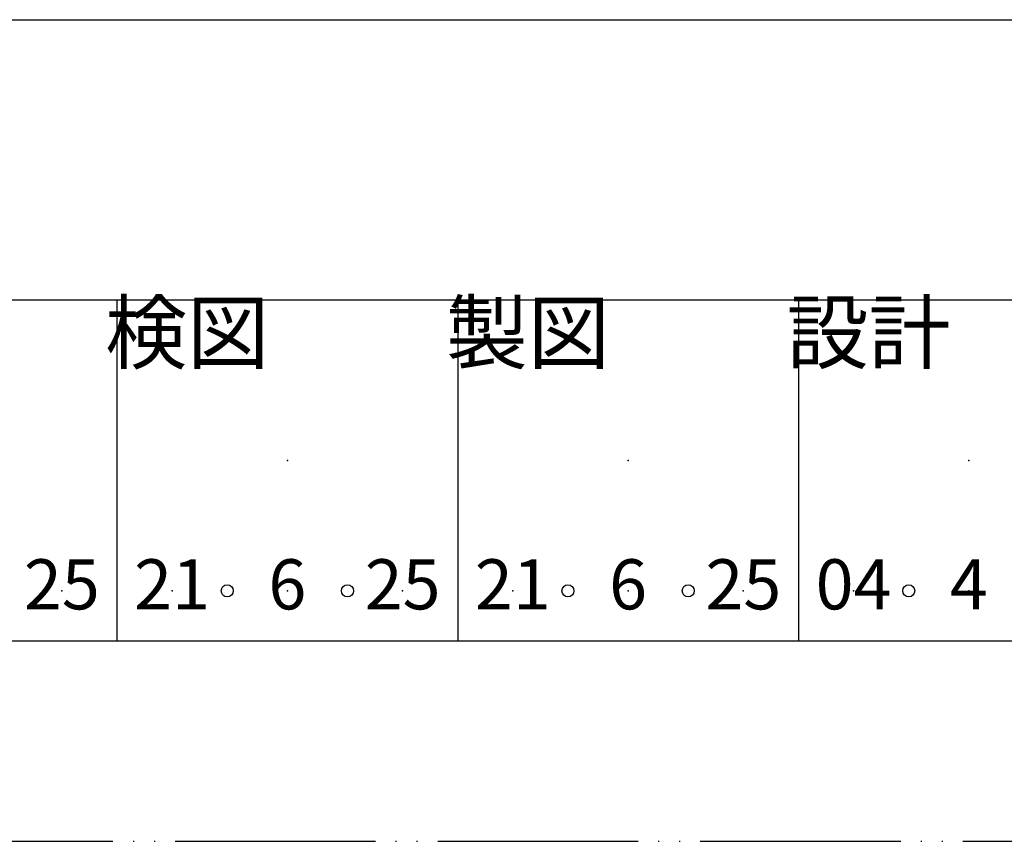
# Model space of a CAD drawing. Units: millimetres. Extents: x 0 to 420, y 0 to 594.
# Drawn here: x 220 to 319, y 0 to 82 of the extents above; entities that cross this region are included whole.
import ezdxf

# ---------------------------------------------------------------- set-up
doc = ezdxf.new("R2010")
doc.units = ezdxf.units.MM
doc.linetypes.add('PHANTOM', pattern=[13, 10, -1, 0, -1, 0, -1])
doc.layers.add('1', color=7, linetype='Continuous')
doc.styles.add('CONVERTER_11', font='MS Mincho.ttf', dxfattribs={"width": 0.89})
doc.styles.add('CONVERTER_12', font='txt.shx', dxfattribs={"width": 0.9})

# ---------------------------------------------------------------- blocks, each defined once
blk = doc.blocks.new('開示A4')
at = {"layer": '1', "color": 7, "linetype": 'Continuous'}
for p, q in [((25, 41), (200, 41)), ((200, 27), (25, 27)), ((105, 10), (200, 10))]:
    blk.add_line(p, q, dxfattribs=at)
at = {"layer": '1', "color": 2, "linetype": 'Continuous'}
for p, q in [((115, 27), (115, 10)), ((132, 27), (132, 10)), ((149, 27), (149, 10))]:
    blk.add_line(p, q, dxfattribs=at)
at = {"layer": '1', "color": 4, "linetype": 'PHANTOM'}
blk.add_line((0, 0), (210, 0), dxfattribs=at)
at = {"layer": '1', "color": 7, "linetype": 'Continuous'}
for centre in [(120.5, 12.5), (126.5, 12.5), (137.5, 12.5), (143.5, 12.5), (154.5, 12.5)]:
    blk.add_circle(centre, 0.3, dxfattribs=at)
at = {"layer": '1', "color": 4}
for p in [(123.5, 19), (140.5, 19), (157.5, 19), (112.25, 12.5), (117.75, 12.5), (123.5, 12.5), (129.25, 12.5), (134.75, 12.5), (140.5, 12.5), (146.25, 12.5), (151.75, 12.5), (157.5, 12.5)]:
    blk.add_point(p, dxfattribs=at)
at = {"layer": '1', "color": 2, "char_height": 3, "attachment_point": 5, "line_spacing_factor": 0.590909, "style": 'CONVERTER_11'}
for s, insert in [('検図', (118.5, 25)), ('製図', (135.5, 25)), ('設計', (152.5, 25))]:
    blk.add_mtext(s, dxfattribs=dict(at, insert=insert))

msp = doc.modelspace()

# ---------------------------------------------------------------- block references
at = {"layer": '1', "xscale": 2, "yscale": 2, "zscale": 2}
msp.add_blockref('開示A4', (0, 0), dxfattribs=at)

# ---------------------------------------------------------------- texts
at = {"layer": '1', "color": 7, "char_height": 5, "attachment_point": 5, "line_spacing_factor": 0.720288, "style": 'CONVERTER_12'}
for s, insert in [('25', (224.5, 25)), ('21', (235.5, 25)), ('6', (247, 25)), ('25', (258.5, 25)), ('21', (269.5, 25)), ('6', (281, 25)), ('25', (292.5, 25)), ('04', (303.5, 25)), ('4', (315, 25))]:
    msp.add_mtext(s, dxfattribs=dict(at, insert=insert))

doc.saveas('drawing.dxf')
